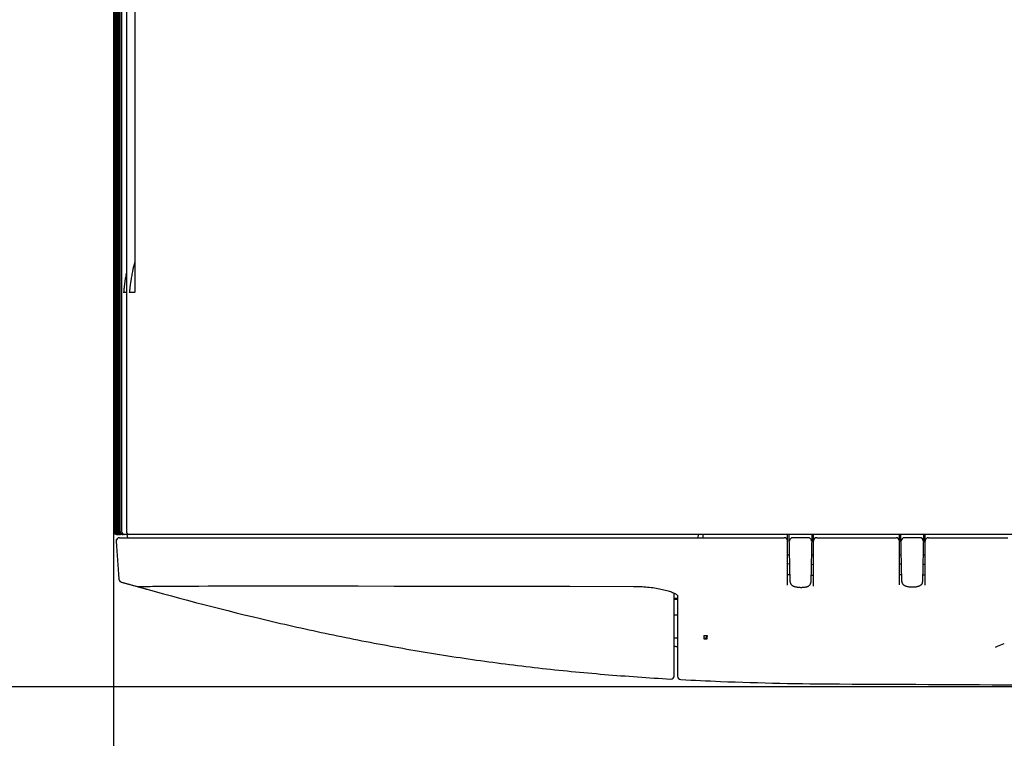
# Model space of a CAD drawing. Units: millimetres. Extents: x 0 to 1680, y 0 to 1188.
# Drawn here: x 292 to 381, y 178 to 243 of the extents above; entities that cross this region are included whole.
import ezdxf

# ---------------------------------------------------------------- set-up
doc = ezdxf.new("R2010")
doc.units = ezdxf.units.MM
doc.header["$LTSCALE"] = 92.4
doc.layers.get('0').update_dxf_attribs({"linetype": 'CONTINUOUS'})
doc.layers.add('6_ALL_SURFACE', color=7, linetype='CONTINUOUS')
doc.layers.add('9_ALL_IMPORT_FEAT', color=7, linetype='CONTINUOUS')
doc.styles.get("Standard").update_dxf_attribs({"font": 'txt', "width": 0.8})
doc.dimstyles.new('DIMSTYLE_1', dxfattribs={"dimtxt": 10, "dimasz": 10, "dimexe": 2, "dimexo": 0.5, "dimgap": 2.5, "dimtad": 1, "dimdec": 1, "dimdsep": 46, "dimtxsty": 'Standard', "dimblk": 'OPEN', "dimblk1": 'OPEN', "dimblk2": 'OPEN', "dimcen": 0.09, "dimadec": 1, "dimazin": 2, "dimtp": 0.5, "dimtm": 0.5, "dimtfac": 1, "dimtdec": 1, "dimtofl": 0, "dimtmove": 0, "dimatfit": 3, "dimldrblk": 'OPEN', "dimfxl": 1, "dimtolj": 1, "dimarcsym": 0})

# ---------------------------------------------------------------- blocks, each defined once
blk = doc.blocks.new('_OPEN')
at = {"color": 0, "linetype": 'ByBlock'}
for p, q in [((0, 0), (-1, 0.2)), ((-1, -0.2), (0, 0)), ((-1, 0), (0, 0))]:
    blk.add_line(p, q, dxfattribs=at)
blk = doc.blocks.new('*D2')
at = {"color": 2, "linetype": 'Continuous', "transparency": 16777216}
for p, q in [((300.842, 201.205), (300.842, 128.03)), ((427.342, 201.205), (427.342, 128.03)), ((300.842, 130.03), (364.092, 130.03)), ((427.342, 130.03), (364.092, 130.03))]:
    blk.add_line(p, q, dxfattribs=at)
at = {"color": 2, "linetype": 'Continuous', "transparency": 16777216, "xscale": 10, "yscale": 10, "zscale": 10, "rotation": 180}
blk.add_blockref('_OPEN', (300.842, 130.03), dxfattribs=at)
at = {"color": 2, "linetype": 'Continuous', "transparency": 16777216, "xscale": 10, "yscale": 10, "zscale": 10}
blk.add_blockref('_OPEN', (427.342, 130.03), dxfattribs=at)
blk = doc.blocks.new('*D4')
at = {"color": 2, "linetype": 'Continuous', "transparency": 16777216}
for p, q in [((486.686, 314.03), (225.342, 314.03)), ((227.342, 314.03), (227.342, 248.53)), ((227.342, 183.03), (227.342, 248.53)), ((453.167, 183.03), (225.342, 183.03))]:
    blk.add_line(p, q, dxfattribs=at)
at = {"color": 2, "linetype": 'Continuous', "transparency": 16777216, "xscale": 10, "yscale": 10, "zscale": 10}
for p, rotation in [((227.342, 314.03), 90), ((227.342, 183.03), 270)]:
    blk.add_blockref('_OPEN', p, dxfattribs=dict(at, rotation=rotation))

msp = doc.modelspace()

# ---------------------------------------------------------------- linework, layer by layer
at = {"color": 7, "linetype": 'Continuous'}
for p, q in [((302.75863, 241.72359), (302.75652, 239.22964)), ((302.75652, 239.22964), (302.75343, 232.92099)), ((301.56079, 235.4393), (301.55942, 196.96952)), ((302.00383, 235.4377), (301.99517, 196.96958)), ((302.75343, 232.92099), (302.74558, 218.35215)), ((301.56138, 218.32956), (301.54915, 218.32955)), ((301.99992, 218.32921), (301.74111, 218.32993)), ((302.74654, 218.32951), (302.25156, 218.32951)), ((300.84575, 196.96951), (300.84592, 196.95955)), ((300.84899, 196.96951), (300.84916, 196.95954)), ((300.85723, 196.96951), (300.8574, 196.95954)), ((300.87047, 196.96951), (300.87064, 196.95954)), ((300.88871, 196.96951), (300.88888, 196.95954)), ((300.91196, 196.96951), (300.91213, 196.95954)), ((300.94021, 196.96951), (300.94038, 196.95954)), ((300.97346, 196.96951), (300.97363, 196.95954)), ((301.01171, 196.96951), (301.01188, 196.95954)), ((301.05496, 196.96951), (301.05513, 196.95954)), ((301.10322, 196.96951), (301.10339, 196.95955)), ((301.11103, 196.68057), (301.13899, 196.67951)), ((553.54189, 196.67951), (301.13588, 196.67951)), ((301.15648, 196.96951), (301.15665, 196.95955)), ((301.21473, 196.96951), (301.21491, 196.95955)), ((301.278, 196.96951), (301.27817, 196.95955)), ((301.34626, 196.96951), (301.34643, 196.95955)), ((301.41964, 196.96951), (301.41981, 196.95955)), ((302.04189, 196.67951), (302.09479, 196.3795)), ((353.17683, 196.3795), (353.21138, 196.67951)), ((353.17683, 196.3795), (353.21138, 196.67951)), ((353.64189, 196.3795), (353.64189, 196.67951)), ((361.19189, 192.13966), (361.19189, 196.67951)), ((361.41101, 192.4196), (361.33665, 196.67951)), ((363.34712, 196.67951), (363.27212, 192.38238)), ((363.49189, 192.05402), (363.49189, 196.67951)), ((371.19189, 192.15637), (371.19189, 196.67951)), ((371.41046, 192.45111), (371.33665, 196.67951)), ((373.34712, 196.67951), (373.27302, 192.43388)), ((373.49189, 192.11676), (373.49189, 196.67951)), ((301.08585, 196.05856), (301.07526, 196.05856)), ((301.38663, 196.3795), (360.89189, 196.3795)), ((363.03661, 196.37951), (361.64717, 196.37951)), ((363.79189, 196.3795), (370.89189, 196.3795)), ((373.03661, 196.37951), (371.64717, 196.37951)), ((373.79189, 196.3795), (380.89189, 196.3795)), ((361.19189, 194.83902), (361.36878, 194.83891)), ((363.31498, 194.83774), (363.49189, 194.83764)), ((371.19189, 194.83384), (371.36887, 194.83379)), ((373.3149, 194.83326), (373.49189, 194.83322)), ((361.19187, 194.05877), (361.38246, 194.05315)), ((361.19189, 194.05942), (361.38248, 194.05381)), ((363.30035, 194.00025), (363.49187, 193.99532)), ((363.30037, 194.0009), (363.49189, 193.99587)), ((371.19189, 194.04258), (371.38272, 194.04022)), ((371.35743, 194.04052), (371.38272, 194.04021)), ((373.30065, 194.01697), (373.49189, 194.01469)), ((361.19189, 193.09212), (361.39874, 193.0855)), ((371.19189, 193.08621), (371.33794, 193.08406)), ((371.33794, 193.08407), (371.3991, 193.08317)), ((371.33794, 193.08406), (371.3991, 193.08317)), ((373.28389, 193.0569), (373.49189, 193.05406)), ((373.28389, 193.05689), (373.49189, 193.05406)), ((301.31365, 192.68054), (301.32424, 192.68055)), ((301.53071, 192.4134), (301.53508, 192.41353)), ((301.53071, 192.4134), (303.86432, 191.76708)), ((301.53071, 192.4134), (301.53904, 192.41103)), ((301.53508, 192.41353), (301.53982, 192.41386)), ((301.53904, 192.41103), (302.00109, 192.27978)), ((301.53982, 192.41386), (301.54272, 192.41304)), ((302.00109, 192.27978), (302.95416, 192.01118)), ((363.28337, 193.02713), (363.49189, 193.02112)), ((302.95416, 192.01118), (303.26199, 191.92505)), ((302.95498, 192.01407), (303.26282, 191.92796)), ((303.26199, 191.92505), (303.86183, 191.75812)), ((303.70816, 192.01691), (303.75503, 192.01846)), ((303.75503, 192.01846), (303.81813, 192.02016)), ((303.80387, 191.77757), (303.86275, 191.76141)), ((303.81813, 192.02016), (303.94589, 192.0229)), ((303.94589, 192.0229), (304.11877, 192.02584)), ((304.11877, 192.02584), (304.34391, 192.02899)), ((304.34391, 192.02899), (304.62956, 192.03232)), ((304.62956, 192.03232), (304.98688, 192.03583)), ((304.98688, 192.03583), (305.42992, 192.03953)), ((305.42992, 192.03953), (305.97587, 192.04336)), ((305.97587, 192.04336), (306.64577, 192.04725)), ((306.64577, 192.04725), (307.46617, 192.0511)), ((307.46617, 192.0511), (308.47987, 192.05484)), ((308.47987, 192.05484), (309.30258, 192.05724)), ((309.30258, 192.05724), (310.31901, 192.05957)), ((310.31901, 192.05957), (311.50343, 192.06158)), ((311.50343, 192.06158), (312.79047, 192.06296)), ((312.79047, 192.06296), (314.17082, 192.06374)), ((314.17082, 192.06374), (315.65305, 192.06396)), ((315.65305, 192.06396), (317.24108, 192.06356)), ((317.24108, 192.06356), (318.94298, 192.0626)), ((318.94298, 192.0626), (322.73339, 192.05896)), ((322.73339, 192.05896), (325.96225, 192.05493)), ((351.04189, 184.02926), (351.04189, 191.41508)), ((351.34189, 190.9295), (351.04189, 190.9295)), ((351.34166, 190.85463), (351.04189, 190.85043)), ((351.34189, 191.20347), (351.34189, 183.97949)), ((351.04189, 189.48168), (351.34189, 189.48168)), ((351.04188, 187.40204), (351.34189, 187.40204)), ((351.32435, 187.40185), (351.32437, 186.81234)), ((353.69189, 187.62689), (353.69189, 187.32951)), ((353.99189, 187.32951), (353.99189, 187.62951)), ((380.43119, 186.84438), (380.58672, 186.89391)), ((351.32437, 186.81234), (351.33944, 185.08638)), ((351.34189, 183.98495), (351.34221, 183.97951)), ((351.34189, 183.98488), (351.34455, 183.93963)), ((351.34903, 183.91441), (351.34899, 183.91459))]:
    msp.add_line(p, q, dxfattribs=at)
for points in [[(301.53764, 282.26546), (301.29574, 275.47108), (301.10934, 268.24627), (300.97502, 260.61926), (300.88863, 252.60196), (300.85082, 244.20615), (300.84551, 235.44357)], [(301.54088, 282.26546), (301.29893, 275.46975), (301.11256, 268.24494), (300.97815, 260.61792), (300.89234, 252.60066), (300.85295, 244.20481), (300.84784, 235.44224), (300.84951, 226.32443), (300.84882, 216.86271), (300.84902, 207.06854), (300.84899, 196.96951)], [(301.54912, 282.26546), (301.30717, 275.46975), (301.1208, 268.24494), (300.98639, 260.61792), (300.90058, 252.60066), (300.86119, 244.20481), (300.85608, 235.44224), (300.85775, 226.32443), (300.85706, 216.86271), (300.85726, 207.06854), (300.85723, 196.96951)], [(301.56236, 282.26546), (301.32041, 275.46975), (301.13404, 268.24494), (300.99963, 260.61792), (300.91382, 252.60066), (300.87443, 244.20481), (300.86932, 235.44224), (300.87099, 226.32443), (300.87031, 216.86271), (300.8705, 207.06854), (300.87047, 196.96951)], [(301.5806, 282.26546), (301.33865, 275.46975), (301.15228, 268.24494), (301.01787, 260.61792), (300.93206, 252.60066), (300.89267, 244.20481), (300.88757, 235.44224), (300.88923, 226.32443), (300.88855, 216.86271), (300.88874, 207.06854), (300.88871, 196.96951)], [(301.60384, 282.26546), (301.36189, 275.46975), (301.17553, 268.24494), (301.04111, 260.61792), (300.95531, 252.60066), (300.91592, 244.20481), (300.91081, 235.44224), (300.91248, 226.32443), (300.9118, 216.86271), (300.91199, 207.06854), (300.91196, 196.96951)], [(301.63208, 282.26546), (301.39014, 275.46975), (301.20377, 268.24494), (301.06936, 260.61792), (300.98355, 252.60066), (300.94417, 244.20481), (300.93906, 235.44224), (300.94073, 226.32443), (300.94004, 216.86271), (300.94023, 207.06854), (300.94021, 196.96951)], [(301.66533, 282.26546), (301.42338, 275.46975), (301.23702, 268.24494), (301.10261, 260.61792), (301.0168, 252.60066), (300.97742, 244.20481), (300.97231, 235.44224), (300.97398, 226.32443), (300.97329, 216.86271), (300.97348, 207.06854), (300.97346, 196.96951)], [(301.70358, 282.26546), (301.46163, 275.46975), (301.27527, 268.24494), (301.14086, 260.61792), (301.05505, 252.60066), (301.01567, 244.20481), (301.01056, 235.44224), (301.01223, 226.32443), (301.01154, 216.86271), (301.01174, 207.06854), (301.01171, 196.96951)], [(301.74682, 282.26546), (301.50488, 275.46975), (301.31852, 268.24494), (301.18411, 260.61792), (301.09831, 252.60066), (301.05892, 244.20481), (301.05382, 235.44224), (301.05548, 226.32443), (301.0548, 216.86271), (301.05499, 207.06854), (301.05496, 196.96951)], [(301.79507, 282.26546), (301.55318, 275.47108), (301.36679, 268.24627), (301.23248, 260.61926), (301.14609, 252.60196), (301.10829, 244.20615), (301.10297, 235.44357)], [(301.84832, 282.26546), (301.60644, 275.47108), (301.42004, 268.24627), (301.28573, 260.61926), (301.19935, 252.60196), (301.16154, 244.20615), (301.15623, 235.44357)], [(301.90657, 282.26546), (301.66469, 275.47108), (301.4783, 268.24627), (301.34399, 260.61926), (301.25761, 252.60196), (301.2198, 244.20615), (301.21449, 235.44357)], [(301.96982, 282.26546), (301.72794, 275.47108), (301.54156, 268.24627), (301.40725, 260.61926), (301.32087, 252.60196), (301.28306, 244.20615), (301.27775, 235.44357)], [(302.03808, 282.26546), (301.7962, 275.47108), (301.60981, 268.24627), (301.47551, 260.61926), (301.38913, 252.60196), (301.35133, 244.20615), (301.34601, 235.44357)], [(302.1112, 282.25915), (301.8887, 276.09032), (301.70259, 269.12676), (301.55876, 261.31533), (301.46304, 252.60461), (301.42064, 242.43303), (301.41963, 230.03382), (301.41964, 196.96951)], [(302.25184, 282.25596), (302.0106, 275.46234), (301.82458, 268.23834), (301.69038, 260.61215), (301.60458, 252.59578), (301.56463, 244.20091), (301.56079, 235.4393)], [(302.69528, 282.25233), (302.45572, 275.45899), (302.27062, 268.2353), (302.13661, 260.60946), (302.05035, 252.59345), (302.00929, 244.19894), (302.00383, 235.4377)], [(302.92534, 262.63428), (302.8412, 256.32271), (302.78415, 249.34215), (302.75863, 241.72359)], [(300.84551, 235.44357), (300.84584, 216.86413), (300.84573, 207.0699), (300.84575, 196.96951)], [(301.10297, 235.44357), (301.1033, 216.86413), (301.10319, 207.0699), (301.10322, 196.96951)], [(301.15623, 235.44357), (301.15656, 216.86413), (301.15645, 207.0699), (301.15648, 196.96951)], [(301.21449, 235.44357), (301.21482, 216.86413), (301.21471, 207.0699), (301.21473, 196.96951)], [(301.27775, 235.44357), (301.27808, 216.86413), (301.27797, 207.0699), (301.278, 196.96951)], [(301.34601, 235.44357), (301.34634, 216.86413), (301.34623, 207.0699), (301.34626, 196.96951)], [(300.84592, 196.95955), (300.84783, 196.93487), (300.85183, 196.91045), (300.8579, 196.88646), (300.86599, 196.86308), (300.87605, 196.84047), (300.88799, 196.8188), (300.90175, 196.79822), (300.9172, 196.7789), (300.93425, 196.76096), (300.95276, 196.74454), (300.97261, 196.72976), (300.99364, 196.71672), (301.01571, 196.70553), (301.03865, 196.69625), (301.0623, 196.68897), (301.08649, 196.68373), (301.11103, 196.68057)], [(300.84916, 196.95954), (300.85106, 196.93487), (300.85507, 196.91045), (300.86113, 196.88646), (300.86923, 196.86308), (300.87928, 196.84047), (300.89123, 196.81879), (300.90498, 196.79822), (300.92044, 196.7789), (300.93748, 196.76096), (300.956, 196.74454), (300.97584, 196.72976), (300.99688, 196.71672), (301.01894, 196.70552), (301.04189, 196.69625), (301.06554, 196.68897), (301.08972, 196.68373), (301.11426, 196.68057)], [(300.8574, 196.95954), (300.8593, 196.93487), (300.86331, 196.91045), (300.86937, 196.88646), (300.87747, 196.86308), (300.88752, 196.84047), (300.89947, 196.81879), (300.91322, 196.79822), (300.92868, 196.77889), (300.94572, 196.76096), (300.96424, 196.74454), (300.98408, 196.72976), (301.00512, 196.71672), (301.02718, 196.70552), (301.05013, 196.69625), (301.07378, 196.68897), (301.09796, 196.68373), (301.1225, 196.68057), (301.14723, 196.67951)], [(300.87064, 196.95954), (300.87255, 196.93487), (300.87655, 196.91045), (300.88262, 196.88646), (300.89071, 196.86308), (300.90076, 196.84047), (300.91271, 196.81879), (300.92646, 196.79822), (300.94192, 196.77889), (300.95896, 196.76096), (300.97748, 196.74454), (300.99732, 196.72976), (301.01836, 196.71672), (301.04043, 196.70552), (301.06337, 196.69625), (301.08702, 196.68897), (301.1112, 196.68373), (301.13575, 196.68057), (301.16047, 196.67951)], [(300.88888, 196.95954), (300.89079, 196.93487), (300.89479, 196.91045), (300.90086, 196.88646), (300.90895, 196.86308), (300.91901, 196.84046), (300.93095, 196.81879), (300.94471, 196.79822), (300.96016, 196.77889), (300.97721, 196.76096), (300.99572, 196.74454), (301.01557, 196.72976), (301.0366, 196.71672), (301.05867, 196.70552), (301.08161, 196.69625), (301.10526, 196.68897), (301.12945, 196.68373), (301.15399, 196.68057), (301.17871, 196.67951)], [(300.91213, 196.95954), (300.91403, 196.93487), (300.91804, 196.91045), (300.92411, 196.88646), (300.9322, 196.86307), (300.94225, 196.84046), (300.9542, 196.81879), (300.96795, 196.79822), (300.98341, 196.77889), (301.00045, 196.76096), (301.01897, 196.74454), (301.03881, 196.72975), (301.05985, 196.71672), (301.08192, 196.70552), (301.10486, 196.69625), (301.12851, 196.68897), (301.15269, 196.68373), (301.17724, 196.68057), (301.20196, 196.67951)], [(300.94038, 196.95954), (300.94228, 196.93487), (300.94628, 196.91045), (300.95235, 196.88646), (300.96045, 196.86307), (300.9705, 196.84046), (300.98245, 196.81879), (300.9962, 196.79822), (301.01166, 196.77889), (301.0287, 196.76095), (301.04722, 196.74454), (301.06706, 196.72975), (301.0881, 196.71672), (301.11017, 196.70552), (301.13311, 196.69625), (301.15676, 196.68897), (301.18094, 196.68373), (301.20549, 196.68057), (301.23021, 196.67951)], [(300.97363, 196.95954), (300.97553, 196.93487), (300.97953, 196.91045), (300.9856, 196.88646), (300.99369, 196.86307), (301.00375, 196.84046), (301.0157, 196.81879), (301.02945, 196.79822), (301.04491, 196.77889), (301.06195, 196.76095), (301.08047, 196.74453), (301.10031, 196.72975), (301.12135, 196.71672), (301.14342, 196.70552), (301.16636, 196.69625), (301.19001, 196.68897), (301.21419, 196.68373), (301.23874, 196.68057), (301.26346, 196.67951)], [(301.01188, 196.95954), (301.01378, 196.93487), (301.01779, 196.91045), (301.02385, 196.88646), (301.03195, 196.86307), (301.042, 196.84046), (301.05395, 196.81879), (301.0677, 196.79822), (301.08316, 196.77889), (301.1002, 196.76095), (301.11872, 196.74453), (301.13857, 196.72975), (301.1596, 196.71672), (301.18167, 196.70552), (301.20461, 196.69625), (301.22826, 196.68897), (301.25245, 196.68373), (301.27699, 196.68057), (301.30171, 196.67951)], [(301.05513, 196.95954), (301.05704, 196.93487), (301.06104, 196.91045), (301.06711, 196.88646), (301.0752, 196.86307), (301.08526, 196.84046), (301.0972, 196.81879), (301.11096, 196.79822), (301.12641, 196.77889), (301.14346, 196.76095), (301.16197, 196.74453), (301.18182, 196.72975), (301.20285, 196.71672), (301.22492, 196.70552), (301.24787, 196.69625), (301.27152, 196.68897), (301.2957, 196.68373), (301.32024, 196.68057), (301.34496, 196.67951)], [(301.10339, 196.95955), (301.10529, 196.93487), (301.1093, 196.91045), (301.11536, 196.88646), (301.12346, 196.86308), (301.13351, 196.84047), (301.14546, 196.8188), (301.15921, 196.79822), (301.17467, 196.7789), (301.19171, 196.76096), (301.21023, 196.74454), (301.23007, 196.72976), (301.25111, 196.71672), (301.27318, 196.70552), (301.29612, 196.69625), (301.31977, 196.68897), (301.34395, 196.68373), (301.3685, 196.68057), (301.39322, 196.67951)], [(301.15665, 196.95955), (301.15855, 196.93487), (301.16255, 196.91045), (301.16862, 196.88646), (301.17671, 196.86308), (301.18677, 196.84047), (301.19872, 196.8188), (301.21247, 196.79822), (301.22792, 196.7789), (301.24497, 196.76096), (301.26348, 196.74454), (301.28333, 196.72976), (301.30436, 196.71672), (301.32643, 196.70552), (301.34938, 196.69625), (301.37303, 196.68897), (301.39721, 196.68373), (301.42175, 196.68057), (301.44648, 196.67951)], [(301.21491, 196.95955), (301.21681, 196.93487), (301.22081, 196.91045), (301.22688, 196.88646), (301.23497, 196.86308), (301.24503, 196.84047), (301.25698, 196.8188), (301.27073, 196.79822), (301.28618, 196.7789), (301.30323, 196.76096), (301.32174, 196.74454), (301.34159, 196.72976), (301.36262, 196.71672), (301.38469, 196.70552), (301.40763, 196.69625), (301.43128, 196.68897), (301.45547, 196.68373), (301.48001, 196.68057), (301.50473, 196.67951)], [(301.27817, 196.95955), (301.28007, 196.93487), (301.28407, 196.91045), (301.29014, 196.88646), (301.29823, 196.86308), (301.30829, 196.84047), (301.32024, 196.8188), (301.33399, 196.79822), (301.34944, 196.7789), (301.36649, 196.76096), (301.385, 196.74454), (301.40485, 196.72976), (301.42588, 196.71672), (301.44795, 196.70552), (301.4709, 196.69625), (301.49455, 196.68897), (301.51873, 196.68373), (301.54327, 196.68057), (301.568, 196.67951)], [(301.34643, 196.95955), (301.34833, 196.93487), (301.35234, 196.91045), (301.3584, 196.88646), (301.3665, 196.86308), (301.37655, 196.84047), (301.3885, 196.8188), (301.40225, 196.79822), (301.41771, 196.7789), (301.43475, 196.76096), (301.45327, 196.74454), (301.47311, 196.72976), (301.49415, 196.71672), (301.51622, 196.70552), (301.53916, 196.69625), (301.56281, 196.68897), (301.58699, 196.68373), (301.61154, 196.68057), (301.63626, 196.67951)], [(301.41981, 196.95955), (301.42171, 196.93487), (301.42571, 196.91045), (301.43178, 196.88646), (301.43987, 196.86308), (301.44993, 196.84047), (301.46188, 196.8188), (301.47563, 196.79822), (301.49108, 196.7789), (301.50813, 196.76096), (301.52664, 196.74454), (301.54649, 196.72976), (301.56752, 196.71672), (301.58959, 196.70553), (301.61254, 196.69625), (301.63619, 196.68897), (301.66037, 196.68373), (301.68491, 196.68057), (301.70964, 196.67951)], [(361.41101, 192.41961), (361.41154, 192.40555), (361.4153, 192.37094), (361.42247, 192.33692), (361.43302, 192.30361), (361.44692, 192.27119), (361.46413, 192.23985), (361.48459, 192.20983), (361.50818, 192.18134), (361.53456, 192.15476), (361.56331, 192.13033), (361.59406, 192.10808), (361.62663, 192.08784), (361.66115, 192.06931), (361.69805, 192.05211), (361.73786, 192.03598), (361.78113, 192.02074), (361.82837, 192.00632), (361.87952, 191.99286), (361.93401, 191.98058), (361.99099, 191.96968), (362.0495, 191.9603), (362.10852, 191.95249), (362.16757, 191.9462), (362.22685, 191.94133), (362.28642, 191.93783), (362.3461, 191.93569), (362.40572, 191.9349), (362.46511, 191.93548), (362.52419, 191.93746), (362.58313, 191.9409), (362.64195, 191.9459), (362.69992, 191.95252), (362.75616, 191.96075), (362.80968, 191.9705), (362.85964, 191.98157), (362.90558, 191.99378), (362.94778, 192.00706), (362.98682, 192.02153), (363.02328, 192.03737), (363.0577, 192.05489), (363.09038, 192.07445), (363.12124, 192.09624), (363.15002, 192.12035), (363.17631, 192.14665), (363.19968, 192.17483), (363.21992, 192.20461), (363.23695, 192.23579), (363.25068, 192.26812), (363.26108, 192.30139), (363.2681, 192.33544), (363.27168, 192.3701), (363.27212, 192.38238)], [(371.41046, 192.45112), (371.411, 192.43678), (371.41477, 192.4022), (371.42193, 192.36819), (371.43246, 192.33489), (371.44632, 192.30246), (371.46348, 192.27113), (371.48386, 192.24112), (371.50738, 192.21263), (371.53373, 192.186), (371.56251, 192.1615), (371.59337, 192.13919), (371.62609, 192.11892), (371.66074, 192.10045), (371.69775, 192.08339), (371.73766, 192.06747), (371.78109, 192.0525), (371.82856, 192.03843), (371.88, 192.02541), (371.93468, 192.01368), (371.99161, 192.00346), (372.0498, 191.99483), (372.10848, 191.9878), (372.16724, 191.9823), (372.22621, 191.97823), (372.28546, 191.97554), (372.34483, 191.97421), (372.40417, 191.97425), (372.46333, 191.97565), (372.52219, 191.97844), (372.58088, 191.98269), (372.63947, 191.98848), (372.69743, 191.9959), (372.75401, 192.00496), (372.80817, 192.01557), (372.85892, 192.02752), (372.90562, 192.04059), (372.94839, 192.05466), (372.98782, 192.06983), (373.02452, 192.0863), (373.05904, 192.10435), (373.09173, 192.12434), (373.12255, 192.14649), (373.15125, 192.17088), (373.17747, 192.19742), (373.20078, 192.2258), (373.22097, 192.25573), (373.23795, 192.28702), (373.25164, 192.31943), (373.26199, 192.35273), (373.26899, 192.38676), (373.27257, 192.42136), (373.27302, 192.43389)], [(303.04029, 192.00338), (303.4803, 192.00951), (303.6268, 192.01251)], [(303.62687, 192.01251), (303.64822, 192.0137), (303.65563, 192.01435), (303.65826, 192.01455), (303.6656, 192.01499), (303.67646, 192.01556), (303.69049, 192.0162), (303.70816, 192.01691)], [(325.96225, 192.05493), (330.8852, 192.048), (332.24186, 192.04602), (339.93484, 192.03519)], [(339.93484, 192.03519), (341.6813, 192.03287), (347.39396, 192.02587)], [(347.39396, 192.02587), (347.53311, 192.02493), (347.69022, 192.02204), (347.84862, 192.0172), (348.00793, 192.01041), (348.16779, 192.00169), (348.32782, 191.99103), (348.48764, 191.97847), (348.64686, 191.96403), (348.80509, 191.94773), (348.96195, 191.92961), (349.11703, 191.90972), (349.26997, 191.8881), (349.42034, 191.8648), (349.56777, 191.83989), (349.71184, 191.81344), (349.85214, 191.78553), (349.98826, 191.75626), (350.11979, 191.72574), (350.24633, 191.69407), (350.36745, 191.6614), (350.48277, 191.62788), (350.5919, 191.59367), (350.69445, 191.55896), (350.79008, 191.52399), (350.87845, 191.48898), (350.95927, 191.45421), (351.03231, 191.41999), (351.09738, 191.38666), (351.15436, 191.35459), (351.20325, 191.3242), (351.24415, 191.29593), (351.27726, 191.27028), (351.30294, 191.24775), (351.32178, 191.22881), (351.3345, 191.2139), (351.34246, 191.20267)], [(351.04189, 186.68056), (351.07953, 186.673), (351.129, 186.6626), (351.17403, 186.65269), (351.21505, 186.64322), (351.25225, 186.6342), (351.28579, 186.62564), (351.3158, 186.61756), (351.32609, 186.61463)], [(379.78904, 186.59281), (379.85479, 186.62319), (379.98721, 186.68054), (380.12761, 186.73655), (380.27569, 186.79118), (380.43119, 186.84438)]]:
    msp.add_lwpolyline(points, dxfattribs=at)
for centre, radius, start, end in [((314.03789, 217.80015), 11.74634, 164.0144203, 168.2276671), ((301.84942, 196.96951), 0.29, 179.9979445, 270), ((302.28517, 196.96951), 0.29, 179.9871631, 270), ((301.38663, 196.0795), 0.3, 90.0000763, 184.0032608), ((360.89189, 196.0795), 0.3, 0, 90), ((361.64717, 196.07951), 0.3, 90, 181), ((363.03661, 196.07951), 0.3, 359, 89.9999904), ((363.79189, 196.0795), 0.3, 90, 180), ((370.89189, 196.0795), 0.3, 0, 90), ((371.64717, 196.07951), 0.3, 90, 181), ((373.03661, 196.07951), 0.3, 359, 89.9999964), ((373.79189, 196.0795), 0.3, 90, 180), ((301.62347, 192.70196), 0.3, 184.0925196, 253.8087813), ((301.62499, 192.70197), 0.3, 184.0881924, 254.107213), ((398.22855, 531.9656), 353.04971, 254.1059713, 254.3441341), ((398.23439, 531.99516), 353.07932, 254.1063737, 254.3445164), ((303.03625, 192.30489), 0.30153, 254.3875759, 270.7695004), ((364.19701, 410.10853), 226.52978, 254.3958378, 254.537873), ((303.933, 192.05029), 0.3, 240.8234968, 247.2020859), ((351.63961, 185.089), 0.30017, 180.5019207, 185.5725068), ((350.74189, 184.02926), 0.3, 266.728337, 360), ((351.64189, 183.97949), 0.3, 180, 266.9413601)]:
    msp.add_arc(centre, radius, start, end, dxfattribs=at)
at = {"color": 6, "linetype": 'Continuous'}
msp.add_arc((353.69189, 187.62951), 0.3, 270, 360, dxfattribs=at)
at = {"color": 7, "linetype": 'Continuous'}
for points, knots in [([(302.00024, 220.14294), (301.98476, 220.06696), (301.95496, 219.91488), (301.91387, 219.68626), (301.88272, 219.49544), (301.8597, 219.3427), (301.84339, 219.22817), (301.82803, 219.11364), (301.81361, 218.99912), (301.80013, 218.88466), (301.78964, 218.7893), (301.78168, 218.71308), (301.77591, 218.656), (301.77033, 218.59902), (301.76491, 218.54217), (301.76048, 218.49493), (301.75694, 218.45729), (301.75427, 218.42926), (301.752, 218.40605), (301.75011, 218.38766), (301.74866, 218.37409), (301.74713, 218.36084), (301.74576, 218.35005), (301.74452, 218.34201), (301.74359, 218.33641), (301.7426, 218.33301), (301.74186, 218.32993), (301.74111, 218.32993)], [0, 0, 0, 0, 0.12691944, 0.25367412, 0.38022031, 0.44340618, 0.50652881, 0.56958377, 0.6325647, 0.69546131, 0.75825505, 0.78960303, 0.82090861, 0.85215894, 0.88333181, 0.91438409, 0.92983816, 0.94521469, 0.96046576, 0.96801435, 0.97547867, 0.98280508, 0.98986855, 0.99320448, 0.99626973, 0.99876398, 1, 1, 1, 1]), ([(302.53862, 220.19668), (302.52232, 220.11848), (302.49078, 219.96193), (302.44682, 219.72661), (302.41313, 219.53017), (302.38801, 219.37291), (302.3701, 219.25499), (302.35312, 219.13706), (302.33706, 219.01915), (302.3219, 218.90127), (302.31, 218.80307), (302.30088, 218.72457), (302.29423, 218.66579), (302.28773, 218.60709), (302.28136, 218.54853), (302.2761, 218.49986), (302.27184, 218.46108), (302.26859, 218.4322), (302.2658, 218.40827), (302.26345, 218.3893), (302.26162, 218.3753), (302.25967, 218.36161), (302.25789, 218.35046), (302.25629, 218.34211), (302.25498, 218.33634), (302.25378, 218.33253), (302.25245, 218.32951), (302.25156, 218.32951)], [0, 0, 0, 0, 0.12676486, 0.25341306, 0.37988083, 0.4430336, 0.50612563, 0.56915173, 0.63210512, 0.69497559, 0.75774552, 0.78908312, 0.82038004, 0.8516244, 0.88279563, 0.91385382, 0.92931566, 0.94470536, 0.9599785, 0.96754367, 0.97503067, 0.98238976, 0.98950483, 0.99288041, 0.99600364, 0.9985904, 1, 1, 1, 1]), ([(301.56014, 218.43545), (301.55934, 218.42561), (301.55813, 218.41089), (301.55648, 218.39135), (301.55522, 218.37693), (301.55392, 218.3628), (301.55278, 218.35135), (301.55178, 218.34261), (301.55103, 218.33693), (301.55034, 218.33259), (301.54976, 218.33052), (301.5494, 218.32955), (301.54915, 218.32955)], [0, 0, 0, 0, 0.27784595, 0.41542957, 0.55154738, 0.68526777, 0.81441355, 0.87556681, 0.93194913, 0.97801694, 0.99316212, 1, 1, 1, 1]), ([(302.74654, 218.32951), (302.74628, 218.32951), (302.7462, 218.33083), (302.74593, 218.33225), (302.74583, 218.33495), (302.74567, 218.33908), (302.7456, 218.34492), (302.74558, 218.34968), (302.74558, 218.35215)], [0, 0, 0, 0, 0.03431167, 0.11829144, 0.23469803, 0.3704655, 0.67383862, 1, 1, 1, 1]), ([(303.86183, 191.75812), (307.701, 190.69354), (313.48351, 189.20069), (321.25214, 187.499), (327.0968, 186.38743), (332.96705, 185.45174), (338.86318, 184.69698), (344.78397, 184.11868), (348.74258, 183.84305), (350.72477, 183.72974)], [0, 0, 0, 0, 0.25087201, 0.37590568, 0.50073431, 0.6254486, 0.75015972, 0.87497943, 1, 1, 1, 1]), ([(353.69189, 187.62689), (353.69637, 187.62689), (353.70534, 187.6269), (353.71877, 187.6269), (353.73213, 187.62692), (353.74542, 187.62694), (353.7586, 187.62696), (353.77165, 187.62699), (353.78454, 187.62702), (353.79724, 187.62706), (353.80972, 187.6271), (353.82197, 187.62715), (353.83396, 187.62721), (353.84566, 187.62726), (353.85705, 187.62733), (353.86811, 187.62739), (353.87882, 187.62746), (353.88915, 187.62754), (353.89908, 187.62762), (353.90859, 187.6277), (353.91766, 187.62779), (353.92629, 187.62788), (353.93444, 187.62797), (353.9421, 187.62807), (353.94926, 187.62817), (353.95589, 187.62827), (353.962, 187.62837), (353.96757, 187.62848), (353.97257, 187.62859), (353.97702, 187.6287), (353.98088, 187.62881), (353.98417, 187.62892), (353.98687, 187.62904), (353.98938, 187.62915), (353.99099, 187.62933), (353.99189, 187.62951)], [0, 0, 0, 0, 0.04486987, 0.08964547, 0.13423154, 0.17852962, 0.22249672, 0.26601814, 0.30900493, 0.35135047, 0.39298279, 0.43384354, 0.47383256, 0.51286673, 0.55084822, 0.58772797, 0.62343393, 0.65788636, 0.69100403, 0.72272405, 0.75299886, 0.78176093, 0.80894711, 0.83449768, 0.85836851, 0.88051157, 0.90088181, 0.91943897, 0.93614556, 0.9509676, 0.96387492, 0.97484174, 0.98384812, 0.99087694, 1, 1, 1, 1]), ([(351.32437, 186.81234), (351.32437, 186.81175), (351.32605, 186.8104), (351.33165, 186.80829), (351.33741, 186.80695), (351.34181, 186.80604)], [0, 0, 0, 0, 0.09425426, 0.28642068, 1, 1, 1, 1]), ([(351.62588, 183.67992), (352.80698, 183.61681), (357.54281, 183.39809), (362.28396, 183.30513), (365.84189, 183.28707)], [0, 0, 0, 0, 0.2494932, 1, 1, 1, 1])]:
    msp.add_open_spline(points, degree=3, knots=knots, dxfattribs=at)
msp.add_open_spline([(301.08736, 196.05856), (301.16617, 194.93252), (301.24527, 193.8065), (301.32575, 192.68058)], degree=3, dxfattribs=at)
at = {"layer": '6_ALL_SURFACE', "color": 6, "linetype": 'Continuous'}
for p, q in [((353.6919, 187.32951), (353.69168, 187.32951)), ((353.90316, 187.41653), (353.90399, 187.41735))]:
    msp.add_line(p, q, dxfattribs=at)
at = {"layer": '6_ALL_SURFACE', "color": 7, "linetype": 'Continuous'}
msp.add_line((353.69189, 187.32951), (353.99189, 187.32951), dxfattribs=at)
at = {"layer": '6_ALL_SURFACE', "color": 6, "linetype": 'Continuous'}
for points in [[(353.99189, 187.62943), (353.99184, 187.62449), (353.99166, 187.61784), (353.99114, 187.60858), (353.99007, 187.59707), (353.98822, 187.58352), (353.98532, 187.56813), (353.98106, 187.55103), (353.97511, 187.53239), (353.96713, 187.51244), (353.9568, 187.49159), (353.94399, 187.47043), (353.92851, 187.44936), (353.91013, 187.42867), (353.88861, 187.40868), (353.86367, 187.38974), (353.83518, 187.37239), (353.80323, 187.35725), (353.76809, 187.34485), (353.7305, 187.33558), (353.69189, 187.32951)], [(353.80559, 187.3519), (353.81793, 187.35727), (353.8303, 187.36334), (353.84261, 187.37011), (353.85478, 187.37758), (353.86685, 187.3858), (353.8789, 187.39493), (353.89099, 187.40511), (353.90316, 187.41653)], [(353.90399, 187.41735), (353.91518, 187.42916), (353.92589, 187.44178), (353.93573, 187.45473), (353.94444, 187.46758), (353.95205, 187.48011), (353.95869, 187.49233), (353.96448, 187.50423), (353.96952, 187.51584)]]:
    msp.add_lwpolyline(points, dxfattribs=at)
at = {"layer": '6_ALL_SURFACE', "color": 7, "linetype": 'Continuous'}
msp.add_arc((467.34189, 20183.02951), 20000, 269.709222671, 269.813638177, dxfattribs=at)
at = {"layer": '9_ALL_IMPORT_FEAT', "color": 7, "linetype": 'Continuous'}
msp.add_line((301.37599, 196.3795), (301.38512, 196.3795), dxfattribs=at)
msp.add_arc((301.37453, 196.0795), 0.3, 90, 184.0031987, dxfattribs=at)
msp.add_open_spline([(301.07526, 196.05856), (301.15407, 194.93251), (301.23317, 193.80648), (301.31365, 192.68054)], degree=3, dxfattribs=at)

# ---------------------------------------------------------------- dimensions: what is measured, and where the dimension line sits
at = {"color": 2, "linetype": 'Continuous'}
dim = msp.add_linear_dim(base=(227.34189, 183.02951), p1=(487.18593, 314.02951), p2=(453.66744, 183.02951), angle=270, text='<>\\P[]', dimstyle='DIMSTYLE_1', dxfattribs=at)
dim.commit()
dim.dimension.update_dxf_attribs({"geometry": '*D4', "text_midpoint": (227.34189, 224.52951), "dimtype": 160})
dim = msp.add_linear_dim(base=(427.34189, 130.02951), p1=(300.84189, 201.70459), p2=(427.34189, 201.70459), text='<>\\P[]', dimstyle='DIMSTYLE_1', dxfattribs=at)
dim.commit()
dim.dimension.update_dxf_attribs({"geometry": '*D2', "text_midpoint": (340.09189, 130.02951), "dimtype": 160})

doc.saveas('drawing.dxf')
